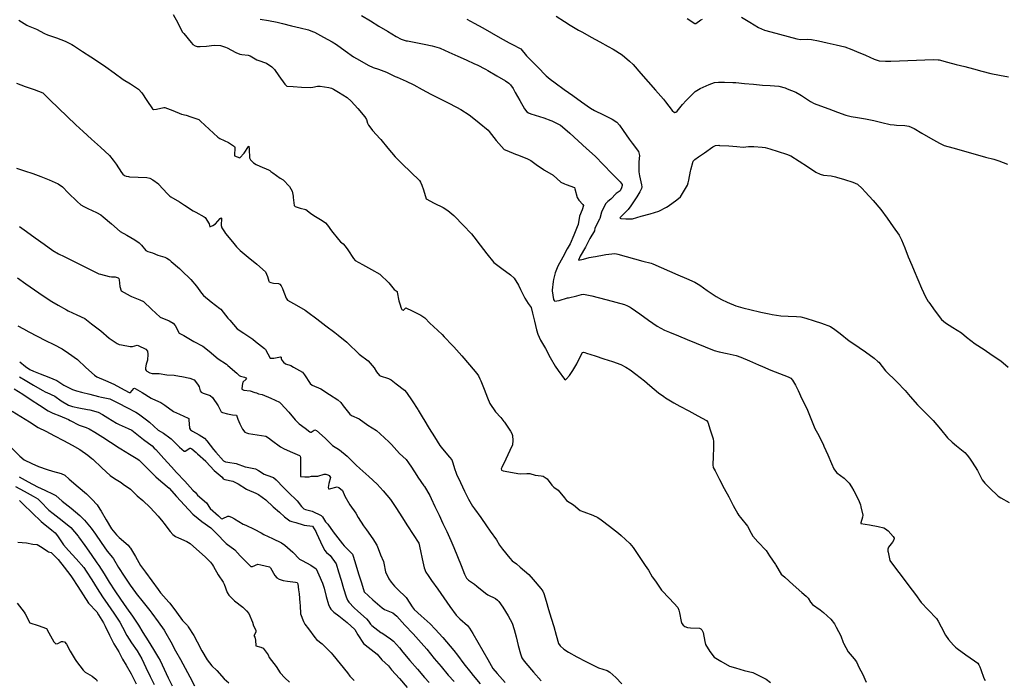
# Model space of a CAD drawing. Units: inches. Extents: x 456167 to 474158, y 5395722 to 5421514.
# Drawn here: x 464957 to 465824, y 5401080 to 5401661 of the extents above; entities that cross this region are included whole.
import ezdxf

# ---------------------------------------------------------------- set-up
doc = ezdxf.new("R2010")
doc.units = ezdxf.units.IN
doc.header["$MEASUREMENT"] = 0
doc.layers.add('SS_CONTOUR_10M', color=7, linetype='Continuous', true_color=0x23c59e)

msp = doc.modelspace()

# ---------------------------------------------------------------- linework, layer by layer
at = {"layer": 'SS_CONTOUR_10M'}
for points, elevation in [([(465092.639, 5401665.832), (465096.511, 5401658.393), (465100.596, 5401650.728), (465101.823, 5401649.089), (465108.327, 5401641.129), (465109.98, 5401639.456), (465111.92, 5401638.137), (465113.655, 5401637.654), (465116.181, 5401637.619), (465122.02, 5401637.937), (465128.68, 5401638.875), (465134.215, 5401638.564), (465138.706, 5401637.181), (465140.196, 5401636.488), (465147.815, 5401632.477), (465151.33, 5401630.979), (465153.086, 5401630.583), (465158.551, 5401630.172), (465160.375, 5401629.554), (465166.34, 5401625.88), (465167.107, 5401625.555), (465174.575, 5401623.107), (465179.332, 5401619.766), (465181.839, 5401617.311), (465185.633, 5401611.977), (465190.718, 5401604.639), (465192.564, 5401602.863), (465198.172, 5401602.414), (465205.642, 5401601.997), (465213.043, 5401601.659), (465215.449, 5401601.755), (465219.513, 5401602.622), (465221.974, 5401602.752), (465229.647, 5401601.608), (465232.084, 5401600.912), (465233.832, 5401600.09), (465238.034, 5401597.468), (465245.78, 5401592.764), (465249.419, 5401589.699), (465255.243, 5401583.082), (465261.415, 5401575.708), (465262.695, 5401573.521), (465263.773, 5401570.121), (465264.564, 5401568.481), (465267.447, 5401564.498), (465268.106, 5401563.743), (465274.75, 5401556.349), (465275.3, 5401555.704), (465281.639, 5401548.09), (465287.918, 5401540.69), (465294.293, 5401534.421), (465301.938, 5401527.113), (465309.501, 5401519.58), (465310.452, 5401518.162), (465311.568, 5401515.535), (465312.925, 5401511.441), (465315.242, 5401503.491), (465322.403, 5401499.886), (465330.298, 5401495.987), (465334.347, 5401493.194), (465339.585, 5401488.966), (465340.165, 5401488.426), (465347.994, 5401480.449), (465355.373, 5401472.656), (465357.165, 5401470.273), (465362.963, 5401462.721), (465368.83, 5401455.079), (465374.895, 5401447.469), (465382.004, 5401442.185), (465389.596, 5401436.554), (465392.681, 5401433.758), (465396.656, 5401427.63), (465398.512, 5401423.727), (465402.215, 5401416.235), (465405.259, 5401411.509), (465407.923, 5401407.971), (465409.018, 5401402.954), (465410.617, 5401395.845), (465412.435, 5401388.251), (465413.559, 5401384.589), (465415.87, 5401379.07), (465420.374, 5401371.805), (465424.532, 5401363.994), (465428.98, 5401356.141), (465431.604, 5401352.334), (465437.071, 5401344.846), (465437.915, 5401344.373), (465438.84, 5401345.113), (465441.441, 5401348.124), (465444.401, 5401352.461), (465448.039, 5401358.461), (465448.984, 5401360.353), (465452.858, 5401368.251), (465453.866, 5401368.461), (465455.013, 5401368.169), (465456.57, 5401367.691), (465464.094, 5401365.238), (465471.849, 5401362.705), (465479.339, 5401360.259), (465486.654, 5401357.864), (465491.189, 5401355.399), (465494.909, 5401352.941), (465500.011, 5401349.102), (465507.463, 5401343.44), (465512.366, 5401339.393), (465519.851, 5401332.905), (465524.573, 5401329.535), (465526.164, 5401328.487), (465533.413, 5401323.962), (465538.827, 5401321.021), (465546.612, 5401316.855), (465554.442, 5401312.666), (465562.045, 5401308.57), (465563.384, 5401307.123), (465565.495, 5401300.186), (465567.999, 5401292.329), (465568.392, 5401289.876), (465568.239, 5401284.32), (465568.007, 5401276.747), (465567.779, 5401269.393), (465568.15, 5401267.207), (465569.738, 5401264.113), (465573.676, 5401256.566), (465577.86, 5401248.621), (465581.822, 5401241.182), (465585.792, 5401233.731), (465589.707, 5401226.419), (465590.715, 5401224.752), (465592.014, 5401223.135), (465598.287, 5401215.348), (465601.384, 5401209.161), (465603.047, 5401206.565), (465607.447, 5401201.771), (465614.616, 5401194.025), (465617.747, 5401189.209), (465622.826, 5401181.703), (465623.148, 5401181.171), (465628.037, 5401173.18), (465631.142, 5401170.663), (465638.564, 5401163.872), (465646.042, 5401157.025), (465649.94, 5401153.781), (465651.557, 5401152.085), (465653.827, 5401148.639), (465655.613, 5401146.565), (465662.352, 5401141.812), (465665.174, 5401139.442), (465671.587, 5401133.514), (465674.845, 5401129.406), (465676.217, 5401126.631), (465680.392, 5401119.001), (465682.519, 5401113.1), (465682.904, 5401112.358), (465686.99, 5401104.873), (465692.339, 5401098.608), (465694.261, 5401095.972), (465696.523, 5401090.748), (465698.15, 5401088.079), (465699.444, 5401085.378), (465702.837, 5401078.158)], 110), ([(464956.555, 5401660.79), (464963.8, 5401656.463), (464964.782, 5401655.986), (464972.235, 5401652.979), (464979.269, 5401649.081), (464981.795, 5401648.065), (464989.698, 5401645.322), (464997.526, 5401642.528), (465003.305, 5401639.428), (465004.85, 5401638.431), (465012.721, 5401633.315), (465019.927, 5401628.642), (465027.742, 5401623.671), (465033.147, 5401619.907), (465040.558, 5401614.609), (465048.426, 5401608.711), (465054.852, 5401604.728), (465062.044, 5401600.164), (465064.915, 5401596.887), (465069.416, 5401590.178), (465074.436, 5401582.677), (465075.351, 5401582.339), (465077.823, 5401582.552), (465084.347, 5401584.034), (465085.29, 5401584.036), (465092.207, 5401581.3), (465099.967, 5401578.102), (465104.002, 5401577.2), (465107.985, 5401575.781), (465115.241, 5401573.305), (465116.606, 5401572.052), (465124.133, 5401565.045), (465131.949, 5401557.881), (465133.618, 5401556.84), (465141.139, 5401553.048), (465146.589, 5401549.754), (465146.846, 5401549.212), (465146.656, 5401541.393), (465151.268, 5401539.555), (465155.134, 5401543.842), (465158.879, 5401549.663), (465159.304, 5401549.92), (465159.365, 5401547.229), (465159.69, 5401539.79), (465160.682, 5401537.913), (465161.583, 5401536.927), (465163.416, 5401535.289), (465165.622, 5401533.892), (465168.86, 5401532.401), (465176.502, 5401529.173), (465177.646, 5401528.455), (465178.488, 5401527.582), (465180.438, 5401526.441), (465186.827, 5401521.649), (465189.426, 5401520.432), (465194.869, 5401514.447), (465197.31, 5401510.366), (465198.098, 5401505.931), (465198.226, 5401504.795), (465198.98, 5401497.677), (465200.058, 5401496.87), (465204.315, 5401495.288), (465209.342, 5401494.29), (465213.504, 5401490.89), (465216.388, 5401489.026), (465223.713, 5401484.472), (465226.627, 5401482.331), (465228.331, 5401480.521), (465231.949, 5401475.545), (465238.164, 5401467.679), (465240.014, 5401465.819), (465242.281, 5401464.069), (465244.028, 5401462.049), (465246.372, 5401458.57), (465251.283, 5401450.995), (465252.663, 5401449.343), (465259.303, 5401445.645), (465267.167, 5401441.42), (465274.493, 5401437.351), (465282.42, 5401429.539), (465287.249, 5401423.768), (465289.83, 5401422.011), (465289.911, 5401421.487), (465291.171, 5401413.894), (465292.244, 5401411.136), (465293.235, 5401407.212), (465294.029, 5401406.019), (465294.94, 5401405.438), (465295.469, 5401405.596), (465297.458, 5401407.617), (465302.948, 5401404.877), (465310.653, 5401401.078), (465314.129, 5401398.968), (465318.407, 5401394.114), (465321.683, 5401391.082), (465329.306, 5401384.082), (465331.148, 5401382.217), (465338.497, 5401374.499), (465339.678, 5401373.222), (465346.657, 5401365.233), (465353.331, 5401357.507), (465360.061, 5401349.789), (465361.504, 5401347.621), (465362.714, 5401345.129), (465363.459, 5401343.379), (465366.313, 5401335.941), (465369.223, 5401328.3), (465371.527, 5401323.528), (465376.239, 5401316.031), (465381.109, 5401311.096), (465383.753, 5401307.665), (465384.238, 5401306.956), (465389.458, 5401299.165), (465390.676, 5401296.902), (465391.214, 5401295.285), (465391.704, 5401290.833), (465391.425, 5401287.028), (465389.066, 5401282.072), (465385.533, 5401274.516), (465381.941, 5401267.007), (465381.471, 5401265.833), (465381.627, 5401264.813), (465383.166, 5401264.147), (465388.187, 5401263.17), (465396.136, 5401261.79), (465398.62, 5401261.557), (465403.925, 5401261.81), (465406.605, 5401261.657), (465411.289, 5401260.29), (465416.622, 5401259.873), (465418.39, 5401259.352), (465422.013, 5401257.133), (465426.066, 5401251.495), (465427.67, 5401249.896), (465431.451, 5401247.103), (465437.004, 5401240.337), (465438.819, 5401238.109), (465444.922, 5401234.277), (465450.857, 5401229.22), (465454.214, 5401227.976), (465462.213, 5401225.186), (465466.433, 5401223.172), (465469.288, 5401221.081), (465476.7, 5401215.394), (465484.671, 5401209.19), (465487.054, 5401207.178), (465494.758, 5401200.197), (465497.498, 5401196.735), (465502.911, 5401188.805), (465508.281, 5401180.895), (465511.032, 5401176.723), (465514.403, 5401170.823), (465517.14, 5401166.873), (465522.668, 5401159.073), (465529.534, 5401151.752), (465537.078, 5401143.762), (465537.861, 5401141.45), (465538.357, 5401139.049), (465539.893, 5401131.468), (465540.564, 5401129.764), (465541.652, 5401128.129), (465543.056, 5401126.977), (465545.471, 5401126.297), (465548.222, 5401126.024), (465556.088, 5401125.672), (465557.083, 5401125.187), (465558.182, 5401124.114), (465559.351, 5401121.775), (465560.572, 5401113.826), (465561.408, 5401111.326), (465565.178, 5401105.215), (465568.878, 5401100.113), (465574.783, 5401096.581), (465582.427, 5401092.054), (465587.78, 5401090.571), (465595.366, 5401088.503), (465602.94, 5401086.593), (465607.034, 5401084.599), (465614.855, 5401080.846), (465618.569, 5401077.865)], 120), ([(465169.157, 5401661.628), (465176.478, 5401660.462), (465184.075, 5401658.965), (465188.837, 5401657.815), (465196.589, 5401655.93), (465204.35, 5401654.044), (465211.766, 5401652.222), (465215.334, 5401650.986), (465216.985, 5401650.2), (465224.906, 5401646.026), (465232.457, 5401641.913), (465236.268, 5401639.397), (465243.894, 5401633.898), (465251.292, 5401628.667), (465256.564, 5401625.536), (465264.297, 5401621.191), (465268.742, 5401619.173), (465273.284, 5401617.593), (465280.453, 5401615.081), (465288.027, 5401611.387), (465289.869, 5401610.586), (465297.83, 5401607.299), (465304.576, 5401603.816), (465311.827, 5401599.919), (465319.534, 5401595.791), (465327.119, 5401591.913), (465334.79, 5401588.007), (465342.092, 5401584.226), (465345.708, 5401582.117), (465353.222, 5401577.543), (465354.276, 5401576.73), (465361.935, 5401570.447), (465369.8, 5401563.898), (465370.713, 5401562.733), (465376.972, 5401554.896), (465383.908, 5401547.143), (465386.233, 5401546.086), (465394.047, 5401542.784), (465396.535, 5401541.914), (465404.504, 5401538.824), (465407.507, 5401537.399), (465412.265, 5401533.813), (465418.671, 5401529.487), (465419.52, 5401528.934), (465427.221, 5401524.387), (465433.837, 5401518.231), (465437.161, 5401516.692), (465438.599, 5401516.169), (465445.902, 5401513.466), (465446.32, 5401512.273), (465448.222, 5401504.69), (465449.744, 5401502.464), (465453.306, 5401498.727), (465453.776, 5401497.707), (465452.748, 5401494.027), (465450.228, 5401488.243), (465449.257, 5401481.083), (465448.415, 5401479), (465445.46, 5401471.537), (465442.008, 5401463.826), (465439.559, 5401459.492), (465435.534, 5401452.161), (465431.342, 5401444.438), (465428.989, 5401438.426), (465427.392, 5401432.628), (465427.118, 5401430.877), (465426.205, 5401423.133), (465426.181, 5401422.506), (465427.458, 5401414.974), (465427.932, 5401413.938), (465428.598, 5401413.605), (465430.458, 5401413.777), (465432.302, 5401414.228), (465439.797, 5401416.337), (465440.71, 5401416.555), (465447.869, 5401418.216), (465451.997, 5401419.483), (465453.899, 5401419.662), (465461.196, 5401418.195), (465466.907, 5401416.689), (465474.576, 5401414.641), (465482.272, 5401412.586), (465489.939, 5401410.471), (465492.629, 5401409.46), (465495.083, 5401408.103), (465495.901, 5401407.577), (465503.569, 5401402.228), (465511.222, 5401396.855), (465518.8, 5401391.578), (465525.314, 5401387.882), (465529.617, 5401386.115), (465537.424, 5401383.067), (465545.236, 5401379.877), (465553.058, 5401376.629), (465560.978, 5401373.339), (465568.959, 5401370.157), (465573.256, 5401368.949), (465580.317, 5401367.357), (465588.296, 5401365.524), (465592.522, 5401364.164), (465600.041, 5401360.844), (465607.921, 5401357.408), (465611.524, 5401355.918), (465618.883, 5401352.885), (465626.542, 5401349.88), (465634.056, 5401346.91), (465636.317, 5401345.576), (465637.83, 5401344.079), (465640.441, 5401339.65), (465642.773, 5401334.936), (465646.259, 5401327.628), (465649.844, 5401320.048), (465650.996, 5401317.551), (465654.072, 5401310.126), (465657.085, 5401302.747), (465657.392, 5401302.102), (465661.309, 5401294.507), (465665.272, 5401286.74), (465665.63, 5401285.962), (465668.88, 5401278.351), (465672.128, 5401270.675), (465674.42, 5401265.898), (465675.701, 5401263.897), (465677.038, 5401262.508), (465683.463, 5401257.572), (465687.936, 5401253.16), (465689.981, 5401249.974), (465691.859, 5401246.611), (465696.148, 5401238.707), (465697.745, 5401234.333), (465698.217, 5401232.496), (465699.754, 5401225.093), (465699.542, 5401223.209), (465697.943, 5401218.388), (465698.11, 5401217.819), (465705.725, 5401216.546), (465713.373, 5401215.18), (465718.219, 5401213.908), (465719.803, 5401213.059), (465722.143, 5401211.229), (465726.601, 5401206.359), (465727.39, 5401204.859), (465727.275, 5401203.477), (465726.049, 5401201.451), (465722.527, 5401196.828), (465721.755, 5401195.168), (465721.892, 5401193.303), (465722.036, 5401192.511), (465723.525, 5401185.104), (465728.491, 5401178.554), (465734.466, 5401170.725), (465740.391, 5401162.962), (465746.292, 5401155.22), (465751.315, 5401148.151), (465757.373, 5401141.835), (465764.621, 5401134.144), (465766.22, 5401131.685), (465768.715, 5401126.942), (465772.696, 5401119.393), (465775.316, 5401115.642), (465779.564, 5401110.723), (465781.558, 5401108.804), (465782.989, 5401107.675), (465790.634, 5401102.285), (465798.194, 5401096.994), (465800.99, 5401094.675), (465802.028, 5401093.352), (465802.88, 5401091.69), (465803.831, 5401089.128), (465806.339, 5401081.582), (465807.56, 5401079.475)], 100), ([(465258.413, 5401664.885), (465266.304, 5401660.159), (465273.741, 5401655.69), (465281.31, 5401651.138), (465288.916, 5401646.57), (465293.221, 5401644.259), (465297.835, 5401642.816), (465298.808, 5401642.612), (465306.338, 5401641.195), (465313.568, 5401639.69), (465320.723, 5401638.155), (465326.785, 5401636.566), (465327.723, 5401636.196), (465335.402, 5401632.647), (465343.242, 5401629.113), (465350.534, 5401625.835), (465357.807, 5401622.553), (465360.141, 5401621.465), (465367.64, 5401617.756), (465369.668, 5401616.665), (465377.501, 5401612.004), (465385.116, 5401607.398), (465388.162, 5401605.312), (465389.53, 5401604.04), (465391.789, 5401600.741), (465393.76, 5401597.316), (465397.72, 5401590.202), (465401.798, 5401582.927), (465403.969, 5401580.226), (465405.569, 5401579.232), (465407.445, 5401578.479), (465411.194, 5401577.324), (465418.959, 5401574.941), (465424.991, 5401572.527), (465425.835, 5401572.15), (465433.531, 5401568.453), (465437.452, 5401565.338), (465441.833, 5401561.329), (465449.169, 5401554.616), (465456.643, 5401547.778), (465464.065, 5401540.999), (465471.488, 5401533.451), (465478.831, 5401525.989), (465486.055, 5401518.582), (465487.813, 5401516.213), (465488.017, 5401515.221), (465487.381, 5401513.228), (465486.026, 5401510.492), (465482.68, 5401508.216), (465477.866, 5401503.309), (465475.252, 5401501.163), (465473.583, 5401499.367), (465472.057, 5401496.841), (465469.778, 5401491.757), (465468.262, 5401486.374), (465467.907, 5401485.66), (465463.95, 5401477.851), (465463.403, 5401475.441), (465459.563, 5401468.569), (465455.515, 5401460.957), (465450.912, 5401452.974), (465449.472, 5401449.45), (465453.75, 5401450.33), (465458.905, 5401451.891), (465462.262, 5401452.524), (465464.573, 5401452.792), (465472.149, 5401454.251), (465473.624, 5401454.46), (465481.344, 5401455.438), (465482.949, 5401455.24), (465484.238, 5401454.875), (465491.528, 5401452.809), (465498.807, 5401450.798), (465505.988, 5401448.815), (465513.446, 5401446.864), (465514.852, 5401446.347), (465522.238, 5401443.169), (465529.649, 5401439.939), (465537.072, 5401436.703), (465544.495, 5401433.467), (465551.848, 5401430.156), (465556.328, 5401427.471), (465562.771, 5401422.873), (465570.574, 5401417.487), (465575.516, 5401414.978), (465580.426, 5401412.708), (465587.866, 5401409.478), (465594.219, 5401407.692), (465601.567, 5401405.842), (465608.961, 5401403.983), (465609.917, 5401403.747), (465617.215, 5401402.238), (465619.931, 5401401.789), (465627.669, 5401400.653), (465634.196, 5401400.339), (465641.449, 5401400.123), (465645.126, 5401399.646), (465649.777, 5401398.391), (465657.014, 5401396.177), (465663.319, 5401394.029), (465671.293, 5401391.133), (465675.302, 5401388.669), (465679.871, 5401384.93), (465687.751, 5401378.678), (465689.335, 5401377.587), (465696.593, 5401372.76), (465702.125, 5401368.83), (465709.962, 5401363.188), (465713.144, 5401360.479), (465713.787, 5401359.783), (465719.91, 5401352.267), (465721.094, 5401351.061), (465728.603, 5401343.787), (465729.826, 5401342.55), (465737.137, 5401334.972), (465741.563, 5401329.665), (465747.896, 5401322.318), (465754.401, 5401315.855), (465761.874, 5401308.444), (465768.35, 5401300.674), (465774.401, 5401293.149), (465778.618, 5401289.251), (465782.218, 5401286.144), (465789.569, 5401280.215), (465791.789, 5401278.069), (465793.913, 5401275.144), (465795.997, 5401271.901), (465800.76, 5401264.374), (465802.66, 5401261.016), (465804.919, 5401256.121), (465807.146, 5401253.179), (465811.322, 5401249.157), (465818.964, 5401241.952), (465821.338, 5401240.397), (465828.565, 5401236.368)], 90), ([(465351.262, 5401661.794), (465357.473, 5401658.36), (465365.243, 5401653.99), (465372.925, 5401649.67), (465380.606, 5401645.351), (465388.388, 5401640.983), (465390.795, 5401639.667), (465398.74, 5401635.531), (465403.796, 5401629.464), (465405.678, 5401627.497), (465413.275, 5401619.648), (465420.99, 5401611.839), (465424.555, 5401608.912), (465428.953, 5401605.682), (465436.906, 5401599.874), (465444.361, 5401594.448), (465452.204, 5401589.027), (465459.977, 5401583.269), (465463.515, 5401581.348), (465471.365, 5401577.473), (465479.209, 5401573.596), (465483.259, 5401571.063), (465485.698, 5401568.311), (465488.819, 5401563.764), (465494.058, 5401556.098), (465496.737, 5401552.584), (465502.367, 5401545.215), (465503.097, 5401541.847), (465502.545, 5401536.206), (465502.548, 5401534.865), (465502.691, 5401527.456), (465503.164, 5401523.883), (465504.969, 5401515.973), (465505.093, 5401514.26), (465504.86, 5401512.725), (465503.396, 5401509.633), (465500.688, 5401505.365), (465495.603, 5401497.399), (465493.092, 5401494.058), (465486.247, 5401487.066), (465485.958, 5401486.654), (465486.743, 5401486.383), (465491.067, 5401485.876), (465497.072, 5401486.033), (465504.587, 5401488.258), (465512.436, 5401490.401), (465520.103, 5401492.741), (465526.877, 5401496.282), (465528.354, 5401497.271), (465536.1, 5401502.619), (465539.392, 5401505.314), (465543.807, 5401512.537), (465545.389, 5401515.603), (465546.056, 5401517.732), (465546.473, 5401520.11), (465547.981, 5401527.844), (465548.372, 5401529.17), (465550.386, 5401536.709), (465551.934, 5401538.23), (465555.021, 5401540.453), (465560.314, 5401544.146), (465567.709, 5401549.257), (465570.191, 5401550.599), (465572.975, 5401550.681), (465573.739, 5401550.647), (465581.707, 5401550.213), (465588.844, 5401549.795), (465594.479, 5401548.952), (465599.188, 5401549.521), (465601.996, 5401549.584), (465603.947, 5401549.53), (465611.206, 5401549.185), (465613.963, 5401548.658), (465617.816, 5401547.521), (465625.15, 5401545.273), (465632.55, 5401542.994), (465636.376, 5401541.551), (465643.83, 5401536.807), (465651.109, 5401531.996), (465658.473, 5401527.156), (465662.167, 5401525.204), (465665.085, 5401524.502), (465671.972, 5401523.784), (465675.657, 5401523.037), (465676.541, 5401522.794), (465683.705, 5401520.582), (465690.904, 5401518.276), (465695.136, 5401516.349), (465699.31, 5401512.58), (465701.784, 5401509.844), (465708.837, 5401502.007), (465715.822, 5401494.236), (465721.218, 5401486.595), (465726.646, 5401478.92), (465731.76, 5401471.52), (465733.85, 5401467.52), (465736.686, 5401460.591), (465739.907, 5401452.596), (465742.946, 5401445.111), (465745.054, 5401440.221), (465748.278, 5401432.527), (465751.593, 5401424.983), (465755.05, 5401417.378), (465757.435, 5401413.335), (465757.998, 5401412.508), (465763.55, 5401404.6), (465769.244, 5401397.286), (465772.68, 5401394.344), (465779.201, 5401390.256), (465786.582, 5401385.514), (465791.147, 5401381.929), (465798.638, 5401376.077), (465806.58, 5401370.807), (465813.785, 5401366.076), (465821.444, 5401360.951), (465827.78, 5401355.488)], 80), ([(465429.665, 5401664.332), (465437.055, 5401659.739), (465442.086, 5401656.611), (465449.579, 5401652.074), (465452.959, 5401650.197), (465460.625, 5401646.036), (465468.274, 5401641.887), (465475.728, 5401637.782), (465480.043, 5401635.208), (465487.801, 5401630.367), (465494.491, 5401624.748), (465497.46, 5401621.786), (465504.265, 5401614.061), (465510.796, 5401606.641), (465517.319, 5401599.229), (465524.316, 5401591.267), (465526.055, 5401589.087), (465531.906, 5401581.37), (465533.878, 5401579.66), (465535.061, 5401579.835), (465536.221, 5401580.784), (465541.125, 5401586.622), (465544.4, 5401590.127), (465552.15, 5401598.025), (465553.613, 5401599.063), (465556.736, 5401600.569), (465564.457, 5401604.29), (465569.127, 5401606.127), (465572.634, 5401606.398), (465577.967, 5401606.275), (465585.452, 5401606.079), (465587.874, 5401605.901), (465595.759, 5401605.169), (465603.703, 5401604.416), (465611.611, 5401603.688), (465618.153, 5401603.295), (465625.844, 5401602.729), (465631.309, 5401601.191), (465633.149, 5401600.524), (465640.93, 5401597.424), (465644.433, 5401595.412), (465645.959, 5401594.41), (465653.757, 5401589.31), (465657.107, 5401587.631), (465662.588, 5401585.503), (465670.039, 5401582.713), (465677.517, 5401579.913), (465684.999, 5401577.158), (465689.554, 5401575.957), (465695.036, 5401575.224), (465702.292, 5401574.126), (465709.474, 5401572.468), (465716.657, 5401570.766), (465723.903, 5401569.132), (465727.488, 5401568.659), (465729.366, 5401568.53), (465736.841, 5401568.156), (465740.403, 5401567.578), (465744.972, 5401565.533), (465751.862, 5401561.536), (465759.526, 5401557.073), (465767.289, 5401552.574), (465771.587, 5401550.498), (465779.055, 5401548.416), (465786.337, 5401546.447), (465793.544, 5401544.43), (465800.764, 5401542.408), (465807.984, 5401540.386), (465815.138, 5401538.358), (465819.595, 5401536.892), (465827.096, 5401534.046)], 70), ([(465545.195, 5401662.476), (465551.876, 5401657.98), (465552.874, 5401657.981), (465557.128, 5401661.239), (465558.586, 5401661.854)], 60), ([(465593.083, 5401663.55), (465600.449, 5401659.118), (465607.964, 5401654.554), (465613.152, 5401652.166), (465618.771, 5401650.648), (465626.361, 5401648.603), (465633.986, 5401646.524), (465641.632, 5401644.499), (465645.076, 5401643.981), (465651.345, 5401644.254), (465654.776, 5401643.981), (465660.793, 5401642.7), (465668.553, 5401640.911), (465676.326, 5401639.119), (465684.099, 5401637.272), (465690.086, 5401635.189), (465694.339, 5401633.334), (465702.066, 5401629.912), (465709.823, 5401626.506), (465714.245, 5401625.069), (465719.845, 5401624.756), (465724.458, 5401624.897), (465731.983, 5401625.141), (465739.509, 5401625.385), (465747.034, 5401625.629), (465754.548, 5401625.872), (465761.856, 5401626.123), (465766.047, 5401626.067), (465767.157, 5401625.864), (465774.33, 5401623.997), (465781.941, 5401621.985), (465789.552, 5401619.972), (465797.164, 5401617.959), (465804.776, 5401615.946), (465812.41, 5401613.987), (465820.192, 5401612.385), (465828.021, 5401610.9)], 60), ([(464954.6, 5401605.464), (464962.314, 5401602.608), (464970.054, 5401599.743), (464977.619, 5401596.861), (464983.945, 5401590.775), (464991.576, 5401583.425), (464999.097, 5401576.181), (465006.754, 5401568.85), (465013.286, 5401562.865), (465020.661, 5401556.153), (465028.581, 5401548.945), (465036.432, 5401541.593), (465039.653, 5401537.762), (465042.222, 5401533.956), (465047.03, 5401526.683), (465048.248, 5401525.174), (465049.596, 5401524.062), (465051.243, 5401523.461), (465053.176, 5401523.169), (465054.157, 5401523.093), (465061.837, 5401522.716), (465069.344, 5401522.332), (465071.865, 5401521.688), (465074.49, 5401520.314), (465079.489, 5401516.846), (465080.022, 5401516.342), (465087.155, 5401508.409), (465089.7, 5401506.06), (465090.574, 5401505.452), (465098.175, 5401501.043), (465102.631, 5401498.062), (465110.002, 5401493.158), (465112.497, 5401491.707), (465119.75, 5401487.822), (465120.562, 5401487.058), (465124.18, 5401481.468), (465124.96, 5401478.991), (465127.36, 5401480.151), (465129.719, 5401481.71), (465133.881, 5401486.16), (465134.704, 5401486.751), (465135.03, 5401486.699), (465134.935, 5401480.182), (465135.391, 5401477.971), (465137.684, 5401474.52), (465138.698, 5401473.199), (465144.683, 5401465.652), (465148.247, 5401461.439), (465151.477, 5401458.201), (465158.698, 5401452.2), (465166.178, 5401446.181), (465173.749, 5401439.464), (465175.597, 5401435.302), (465176.631, 5401431.202), (465177.076, 5401430.426), (465178.411, 5401429.887), (465180.811, 5401429.449), (465185.189, 5401429.091), (465186.535, 5401428.332), (465187.631, 5401427.032), (465188.883, 5401424.707), (465189.209, 5401423.902), (465191.947, 5401416.023), (465193.354, 5401414.442), (465201.257, 5401410.05), (465208.877, 5401405.575), (465211.249, 5401403.851), (465219.056, 5401397.882), (465226.828, 5401391.927), (465234.799, 5401385.884), (465237.814, 5401383.504), (465245.345, 5401377.332), (465247.456, 5401375.349), (465254.819, 5401368.173), (465256.305, 5401366.984), (465264.194, 5401361.05), (465269.55, 5401354.774), (465271.572, 5401351.382), (465274.097, 5401348.154), (465274.71, 5401347.801), (465282.138, 5401345.441), (465284.523, 5401344.227), (465288.782, 5401340.836), (465296.259, 5401335.05), (465298.142, 5401333.017), (465303.036, 5401325.621), (465307.94, 5401318.186), (465308.32, 5401317.568), (465312.667, 5401310.119), (465313.158, 5401309.32), (465318.081, 5401301.326), (465322.556, 5401294.066), (465327.403, 5401286.479), (465329.632, 5401283.466), (465335.948, 5401276.202), (465337.822, 5401273.692), (465338.916, 5401271.091), (465340.185, 5401266.089), (465341.787, 5401262.121), (465342.168, 5401261.279), (465345.636, 5401253.818), (465349.16, 5401246.349), (465352.63, 5401239.058), (465356.232, 5401233.026), (465357.854, 5401230.713), (465363.341, 5401223.013), (465368.329, 5401215.655), (465371.71, 5401211.05), (465377.325, 5401203.401), (465380.01, 5401198.644), (465382.657, 5401195.178), (465389.035, 5401187.197), (465391.059, 5401184.917), (465394.774, 5401182.297), (465398.061, 5401179.414), (465405.766, 5401172.758), (465409.48, 5401168.357), (465416.274, 5401160.672), (465418.127, 5401158.179), (465418.992, 5401156.128), (465420.872, 5401149.497), (465423.124, 5401141.959), (465425.366, 5401134.456), (465427.608, 5401126.953), (465429.859, 5401119.414), (465431.924, 5401112.2), (465433.204, 5401110.028), (465436.538, 5401107.045), (465440.537, 5401104.442), (465448.007, 5401100.493), (465455.849, 5401096.373), (465463.608, 5401092.339), (465467.004, 5401090.817), (465474.731, 5401088.293), (465477.011, 5401086.921), (465482.217, 5401082.239), (465487.544, 5401076.669)], 130), ([(464954.443, 5401530.657), (464961.722, 5401528.2), (464968.991, 5401525.746), (464976.136, 5401523.283), (464983.252, 5401520.322), (464991.245, 5401516.716), (464994.934, 5401514.064), (465000.179, 5401508.924), (465007.935, 5401501.208), (465011.196, 5401498.326), (465013.883, 5401496.769), (465017.387, 5401495.183), (465025.142, 5401491.439), (465028.713, 5401489.361), (465030.784, 5401487.763), (465038.111, 5401481.469), (465045.928, 5401474.936), (465051.618, 5401471.707), (465058.918, 5401467.453), (465062.639, 5401464.959), (465064.746, 5401462.793), (465068.356, 5401458.215), (465070.14, 5401457.231), (465074.398, 5401455.907), (465079.025, 5401453.868), (465085.306, 5401452.122), (465086.913, 5401451.375), (465089.237, 5401449.793), (465090.775, 5401448.558), (465098.016, 5401442.282), (465099.994, 5401440.435), (465107.961, 5401432.601), (465113.041, 5401426.759), (465117.353, 5401420.605), (465119.223, 5401418.575), (465125.973, 5401413.054), (465133.751, 5401406.995), (465134.36, 5401406.345), (465140.707, 5401398.481), (465142.351, 5401396.669), (465149.009, 5401389.052), (465154.857, 5401385.186), (465162.547, 5401380.153), (465165.169, 5401378.043), (465172.981, 5401371.92), (465173.806, 5401371.022), (465178.068, 5401363.341), (465181.27, 5401363.464), (465186.901, 5401364.435), (465187.541, 5401364.327), (465187.641, 5401362.933), (465188.366, 5401361.655), (465189.83, 5401359.813), (465191.471, 5401358.342), (465196.167, 5401356.715), (465198.455, 5401355.435), (465206.44, 5401350.888), (465208.307, 5401348.77), (465213.239, 5401341.135), (465214.808, 5401339.523), (465222.479, 5401336.251), (465230.238, 5401331.265), (465237.532, 5401326.665), (465240.034, 5401324.144), (465242.301, 5401321.331), (465248.183, 5401313.956), (465249.617, 5401312.931), (465256.206, 5401309.77), (465264.08, 5401304.218), (465271.469, 5401299.76), (465274.809, 5401296.642), (465282.395, 5401289.548), (465284.714, 5401287.178), (465291.968, 5401279.484), (465297.694, 5401274.03), (465299.787, 5401271.267), (465302.303, 5401267.392), (465307.032, 5401260.1), (465308.071, 5401258.581), (465313.264, 5401251.058), (465313.774, 5401250.275), (465318.4, 5401242.494), (465319.686, 5401239.871), (465323.079, 5401232.726), (465326.654, 5401225.13), (465330.067, 5401217.846), (465333.462, 5401210.598), (465337.172, 5401202.932), (465339.717, 5401196.573), (465342.941, 5401188.784), (465346.037, 5401180.924), (465349.147, 5401173.068), (465350.861, 5401169.756), (465352.623, 5401167.925), (465357.875, 5401164.246), (465360.079, 5401162.479), (465367.562, 5401156.35), (465369.655, 5401155.035), (465376.272, 5401151.794), (465378.242, 5401150.338), (465379.427, 5401149.017), (465382.79, 5401144.004), (465387.512, 5401136.549), (465390.923, 5401130.026), (465392.734, 5401124.55), (465394.446, 5401117.968), (465396.397, 5401110.398), (465398.372, 5401102.905), (465399.516, 5401099.656), (465400.633, 5401097.756), (465403.138, 5401094.77), (465409.864, 5401086.985), (465416.687, 5401079.228)], 140), ([(464957.148, 5401479.241), (464963.315, 5401474.852), (464971.125, 5401469.25), (464979.025, 5401463.583), (464986.645, 5401458.152), (464991.659, 5401455.105), (464996.455, 5401452.676), (465004.146, 5401448.899), (465011.86, 5401445.113), (465019.536, 5401441.344), (465027.094, 5401437.626), (465028.472, 5401437.122), (465036.078, 5401435.333), (465038.351, 5401434.927), (465041.528, 5401434.889), (465043.952, 5401434.155), (465044.578, 5401433.566), (465045.02, 5401432.358), (465045.684, 5401426.328), (465046.734, 5401422.461), (465054.732, 5401418.048), (465055.908, 5401417.496), (465063.235, 5401414.785), (465066.418, 5401413.077), (465073.463, 5401406.564), (465081.071, 5401399.421), (465089.061, 5401396.242), (465092.65, 5401394.019), (465094.15, 5401391.959), (465097.899, 5401385.415), (465101.806, 5401383.168), (465109.134, 5401378.754), (465110.868, 5401377.869), (465118.611, 5401373.903), (465124.217, 5401369.425), (465132.201, 5401362.777), (465139.415, 5401357.972), (465140.664, 5401356.93), (465148.482, 5401350.214), (465150.58, 5401348.129), (465151.831, 5401347.45), (465155.242, 5401346.603), (465156.439, 5401345.984), (465157.018, 5401345.113), (465156.842, 5401344.693), (465154.009, 5401342.307), (465153.273, 5401339.186), (465152.991, 5401335.938), (465154.645, 5401335.253), (465160.275, 5401334.692), (465164.481, 5401333.094), (465165.863, 5401332.82), (465167.796, 5401331.881), (465170.91, 5401331.307), (465178.54, 5401328.057), (465186.087, 5401324.595), (465187.407, 5401323.322), (465194.5, 5401315.663), (465199.97, 5401308.9), (465203.404, 5401305.578), (465208.882, 5401301.617), (465212.839, 5401298.32), (465213.45, 5401298.097), (465214.051, 5401298.22), (465216.698, 5401300.048), (465217.389, 5401300.252), (465218.766, 5401299.654), (465226.493, 5401292.873), (465232.932, 5401286.448), (465238.968, 5401282.707), (465245.813, 5401276.953), (465253.593, 5401269.238), (465256.965, 5401266.201), (465264.778, 5401259.065), (465272.168, 5401252.422), (465277.543, 5401246.389), (465284.006, 5401238.91), (465289.167, 5401230.984), (465293.871, 5401223.655), (465298.895, 5401215.844), (465303.966, 5401208.009), (465308.795, 5401200.466), (465310.252, 5401193.725), (465311.709, 5401186.59), (465313.448, 5401178.864), (465315.114, 5401174.875), (465316.996, 5401171.886), (465320.142, 5401167.522), (465325.53, 5401160.06), (465330.931, 5401152.366), (465336.229, 5401144.81), (465341.757, 5401137.119), (465344.975, 5401133.722), (465351.804, 5401127.888), (465353.493, 5401125.76), (465356.448, 5401120.876), (465360.82, 5401113.272), (465365.213, 5401105.631), (465369.596, 5401098.008), (465373.961, 5401090.241), (465377.776, 5401085.833), (465384.822, 5401077.939)], 150), ([(464955.369, 5401434.01), (464962.873, 5401428.765), (464970.456, 5401423.526), (464978.104, 5401418.243), (464985.709, 5401413.171), (464991.244, 5401409.862), (464998.556, 5401405.801), (465000.137, 5401404.995), (465007.603, 5401401.578), (465014.871, 5401398.19), (465020.749, 5401393.602), (465028.722, 5401387.488), (465036.253, 5401380.851), (465043.217, 5401376.234), (465044.978, 5401375.488), (465047.06, 5401375.08), (465054.537, 5401373.672), (465056.624, 5401373.65), (465060.755, 5401374.679), (465061.675, 5401374.555), (465068.34, 5401371.243), (465069.805, 5401369.562), (465070.264, 5401366.844), (465070.061, 5401361.582), (465068.674, 5401358.056), (465068.168, 5401354.703), (465068.244, 5401353.237), (465068.709, 5401352.419), (465069.433, 5401351.83), (465072.087, 5401350.447), (465074.033, 5401349.907), (465080.211, 5401349.75), (465086.939, 5401348.664), (465093.378, 5401348.223), (465097.964, 5401347.565), (465100.138, 5401347.157), (465107.224, 5401345.63), (465110.908, 5401344.226), (465112.184, 5401342.893), (465114.455, 5401339.604), (465115.307, 5401337.971), (465116.405, 5401334.633), (465117.208, 5401333.323), (465119.089, 5401332.401), (465125.245, 5401330.338), (465127.173, 5401328.784), (465132.219, 5401321.281), (465134.77, 5401316.112), (465136.058, 5401315.464), (465140.346, 5401314.224), (465144.751, 5401313.449), (465148.381, 5401313.178), (465149.413, 5401309.628), (465151.363, 5401305.365), (465153.696, 5401300.748), (465155.532, 5401298.319), (465157.016, 5401297.466), (465158.735, 5401296.984), (465166.48, 5401295.84), (465174.187, 5401294.566), (465176.544, 5401293.188), (465179, 5401291.277), (465186.924, 5401285.123), (465190.375, 5401283.434), (465197.574, 5401280.173), (465203.92, 5401277.586), (465204.411, 5401277.039), (465204.624, 5401275.828), (465204.668, 5401274.244), (465204.779, 5401266.764), (465204.793, 5401259.246), (465208.519, 5401258.734), (465212.26, 5401258.938), (465214.363, 5401259.468), (465219.917, 5401259.514), (465225.418, 5401261.133), (465226.961, 5401261.237), (465228.811, 5401260.663), (465229.769, 5401260.018), (465230.561, 5401259.202), (465231.015, 5401258.201), (465229.549, 5401252.951), (465229.154, 5401249.486), (465229.43, 5401248.261), (465230.094, 5401248.21), (465237.076, 5401249.974), (465238.286, 5401249.509), (465241.572, 5401246.867), (465243.751, 5401241.936), (465247.971, 5401234.08), (465253.239, 5401226.819), (465255.53, 5401223.143), (465260.038, 5401215.846), (465262.715, 5401212.196), (465268.436, 5401204.393), (465271.736, 5401198.737), (465273.187, 5401195.905), (465275.129, 5401190.168), (465277.719, 5401184.219), (465278.056, 5401182.973), (465279.529, 5401175.314), (465282.347, 5401169.048), (465284.402, 5401166.007), (465287.459, 5401162.577), (465290.024, 5401160.07), (465297.788, 5401152.549), (465298.289, 5401151.883), (465303.047, 5401144.368), (465304.826, 5401142.141), (465311.028, 5401136.495), (465318.846, 5401129.514), (465323.332, 5401124.823), (465330.136, 5401117.304), (465333.127, 5401113.724), (465339.611, 5401105.852), (465342.779, 5401101.809), (465348.562, 5401094.349), (465354.569, 5401086.67), (465356.847, 5401083.899), (465362.945, 5401076.599)], 160), ([(464955.857, 5401391.881), (464960.646, 5401389.02), (464965.534, 5401386.505), (464972.902, 5401382.716), (464980.246, 5401378.94), (464987.439, 5401375.343), (464994.912, 5401371.628), (465000.441, 5401367.791), (465008.179, 5401362.208), (465015.747, 5401355.21), (465023.305, 5401348.358), (465025.403, 5401347.029), (465033.07, 5401343.665), (465040.247, 5401340.427), (465046.181, 5401337.253), (465053.662, 5401333.06), (465054.93, 5401333.092), (465057.867, 5401336.506), (465058.521, 5401336.816), (465059.065, 5401336.674), (465065.151, 5401333.034), (465073.15, 5401328.189), (465074.421, 5401327.57), (465081.8, 5401324.305), (465085.195, 5401321.96), (465092.922, 5401316.503), (465098.066, 5401313.895), (465105.703, 5401310.433), (465106.184, 5401310.063), (465106.288, 5401309.609), (465106.341, 5401308.94), (465107.033, 5401301.557), (465107.71, 5401300.224), (465109.464, 5401298.967), (465115.533, 5401295.705), (465120.044, 5401292.807), (465122.039, 5401290.511), (465127.967, 5401282.821), (465130.026, 5401280.448), (465136.976, 5401272.906), (465138.607, 5401272.024), (465140.589, 5401271.735), (465148.11, 5401270.624), (465155.864, 5401267.693), (465157.628, 5401267.288), (465165.144, 5401265.752), (465167.641, 5401264.462), (465172.665, 5401261.246), (465175.003, 5401260.315), (465180.851, 5401258.132), (465183.224, 5401256.279), (465189.573, 5401249.328), (465193.795, 5401245.341), (465201.793, 5401237.826), (465205.599, 5401232.79), (465207.632, 5401230.703), (465209.098, 5401229.969), (465214.912, 5401228.554), (465222.783, 5401224.729), (465223.97, 5401223.544), (465226.735, 5401219.224), (465228.598, 5401217.21), (465233.445, 5401210.339), (465235.545, 5401207.697), (465241.617, 5401199.902), (465243.188, 5401198.138), (465250.363, 5401190.675), (465250.937, 5401188.945), (465253.367, 5401181.364), (465255.867, 5401173.444), (465258.36, 5401165.549), (465260.835, 5401157.735), (465268.447, 5401150.612), (465276.444, 5401143.444), (465278.761, 5401142.054), (465285.89, 5401139.226), (465289.519, 5401136.064), (465296.668, 5401128.365), (465303.882, 5401120.566), (465311.008, 5401112.729), (465315.781, 5401107.029), (465322.404, 5401099.038), (465328.431, 5401091.764), (465334.72, 5401084.195), (465339.98, 5401078.683)], 170), ([(464957.365, 5401360.1), (464962.359, 5401355.884), (464966.414, 5401353.343), (464969.644, 5401351.733), (464975.484, 5401349.391), (464982.987, 5401346.482), (464990.209, 5401343.518), (464996.218, 5401339.49), (465003.832, 5401335.626), (465007.309, 5401334.474), (465011.768, 5401333.387), (465019.18, 5401331.546), (465026.637, 5401329.635), (465029.358, 5401328.984), (465036.873, 5401327.391), (465039.16, 5401326.423), (465044.27, 5401323.627), (465051.774, 5401319.788), (465059.578, 5401315.783), (465062.066, 5401314.316), (465069.184, 5401309.095), (465071.794, 5401306.844), (465079.4, 5401300.073), (465084.084, 5401297.153), (465089.643, 5401293.164), (465090.626, 5401292.253), (465098.086, 5401284.942), (465102.126, 5401281.479), (465103.237, 5401281.489), (465107.066, 5401283.962), (465107.781, 5401284.102), (465108.887, 5401283.462), (465112.699, 5401280.343), (465113.935, 5401279.165), (465121.294, 5401272.56), (465121.72, 5401272.111), (465128.502, 5401264.404), (465135.704, 5401258.507), (465136.511, 5401257.165), (465137.928, 5401256.493), (465144.995, 5401254.956), (465149.659, 5401252.671), (465157.013, 5401247.913), (465157.73, 5401247.566), (465165.316, 5401244.512), (465167.672, 5401243.305), (465174.198, 5401238.514), (465180.471, 5401232.559), (465186.27, 5401227.815), (465190.515, 5401223.699), (465195.324, 5401220.169), (465197.035, 5401219.443), (465200.402, 5401218.713), (465206.93, 5401216.496), (465207.795, 5401216.303), (465215.237, 5401215.424), (465218.022, 5401210.642), (465218.727, 5401209.203), (465222.191, 5401201.687), (465225.793, 5401194.43), (465227.596, 5401192.254), (465230.687, 5401189.568), (465236.034, 5401182.199), (465238.234, 5401175.231), (465240.42, 5401167.956), (465242.619, 5401160.638), (465244.838, 5401153.335), (465246.087, 5401150.144), (465247.13, 5401148.55), (465251.997, 5401143.549), (465255.285, 5401140.565), (465262.768, 5401133.815), (465264.52, 5401131.837), (465266.284, 5401129.2), (465267.597, 5401127.843), (465275.539, 5401121.86), (465276.252, 5401121.374), (465283.899, 5401116.367), (465286.474, 5401114.062), (465291.799, 5401108.274), (465294.869, 5401104.638), (465301.081, 5401097.21), (465307.542, 5401089.624), (465313.927, 5401082.138), (465317.962, 5401077.825)], 180), ([(464957.202, 5401347.013), (464962.123, 5401344.047), (464969.639, 5401339.538), (464977.069, 5401335.116), (464980.283, 5401333.406), (464981.277, 5401332.956), (464988.293, 5401329.873), (464993.912, 5401325.712), (465000.465, 5401322.024), (465003.94, 5401320.803), (465009.579, 5401319.699), (465017.226, 5401318.211), (465019.164, 5401317.766), (465026.535, 5401315.753), (465030.431, 5401313.758), (465034.94, 5401310.923), (465042.635, 5401306.17), (465045.041, 5401304.956), (465052.943, 5401301.506), (465056.121, 5401299.789), (465059.034, 5401297.656), (465066.447, 5401291.671), (465073.919, 5401286.024), (465075.925, 5401284.188), (465077.236, 5401282.827), (465084.367, 5401274.928), (465090.92, 5401267.623), (465095.551, 5401262.725), (465102.751, 5401254.895), (465109.924, 5401247.105), (465112.096, 5401245.114), (465114.044, 5401242.679), (465121.819, 5401235.983), (465125.09, 5401231.032), (465132.493, 5401224.639), (465134.899, 5401222.263), (465135.666, 5401221.976), (465136.341, 5401222.126), (465140.564, 5401224.088), (465141.462, 5401224.146), (465143.752, 5401223.443), (465146.61, 5401221.798), (465154.301, 5401217.233), (465156.444, 5401216.219), (465163.929, 5401212.904), (465169.93, 5401209.413), (465172.511, 5401208.166), (465179.933, 5401204.658), (465187.86, 5401200.673), (465190.899, 5401198.698), (465198.007, 5401192.412), (465203.795, 5401186.458), (465205.996, 5401185.11), (465213.69, 5401180.966), (465218.447, 5401177.764), (465220.687, 5401172.521), (465224.05, 5401165.16), (465225.393, 5401160.919), (465227.357, 5401153.628), (465229.385, 5401146.337), (465230.408, 5401143.816), (465231.331, 5401142.382), (465234.08, 5401139.746), (465238.519, 5401136.351), (465245.772, 5401130.701), (465252.364, 5401124.314), (465255.272, 5401119.773), (465260.139, 5401112.175), (465264.199, 5401108.856), (465272.028, 5401102.763), (465276.418, 5401097.72), (465282.008, 5401092.355), (465284.867, 5401089.074), (465291.723, 5401081.175), (465298.56, 5401073.306)], 190), ([(464952.661, 5401336.461), (464960.042, 5401331.613), (464967.428, 5401326.763), (464974.907, 5401321.851), (464982.38, 5401317.083), (464986.608, 5401315.015), (464992.64, 5401312.484), (465000.277, 5401309.234), (465001.832, 5401308.479), (465009.691, 5401304.274), (465015.985, 5401302.391), (465018.55, 5401301.165), (465023.438, 5401298.227), (465030.677, 5401293.767), (465037.414, 5401289.318), (465044.995, 5401284.35), (465046.573, 5401283.379), (465053.984, 5401278.9), (465061.458, 5401274.372), (465062.455, 5401273.413), (465069.81, 5401266.13), (465077.309, 5401258.804), (465081.778, 5401255.007), (465089.009, 5401248.899), (465095.611, 5401241.516), (465102.6, 5401233.77), (465109.754, 5401225.965), (465114.455, 5401222.117), (465117.69, 5401219.674), (465125.645, 5401213.849), (465130.84, 5401208.605), (465138.724, 5401200.654), (465139.224, 5401200.266), (465146.958, 5401194.593), (465151.486, 5401189.427), (465152.642, 5401188.258), (465160.372, 5401180.455), (465161.055, 5401180.024), (465162.505, 5401180.034), (465167.197, 5401181.945), (465169.616, 5401181.343), (465177.265, 5401179.761), (465178.303, 5401178.753), (465182.145, 5401171.933), (465183.888, 5401170.058), (465185.785, 5401168.769), (465189.325, 5401167.676), (465193.099, 5401167.065), (465200.322, 5401166.243), (465201.774, 5401165.811), (465202.391, 5401164.545), (465203.037, 5401159.409), (465203.414, 5401155.779), (465204.194, 5401148.07), (465204.33, 5401145.582), (465204.684, 5401138.104), (465207.276, 5401131.43), (465208.415, 5401129.225), (465211.599, 5401124.915), (465217.339, 5401117.439), (465218.882, 5401115.753), (465223.744, 5401111.934), (465224.334, 5401111.369), (465231.599, 5401103.874), (465233.143, 5401102.039), (465239.463, 5401094.19), (465245.944, 5401086.307), (465248.024, 5401083.341), (465251.798, 5401079.414)], 200), ([(464950.788, 5401316.736), (464958.396, 5401311.929), (464965.908, 5401307.183), (464973.758, 5401302.226), (464980.412, 5401298.976), (464988.106, 5401295.003), (464995.933, 5401290.948), (465003.719, 5401286.861), (465010.35, 5401282.857), (465017.527, 5401278.047), (465021.022, 5401275.023), (465021.714, 5401274.358), (465029.579, 5401266.666), (465037.162, 5401259.971), (465040.815, 5401257.301), (465046.877, 5401253.894), (465048.451, 5401252.403), (465054.89, 5401248.017), (465060.826, 5401242.129), (465065.863, 5401238.142), (465072.136, 5401231.761), (465079.351, 5401224.122), (465083.389, 5401219.329), (465084.328, 5401218.107), (465089.95, 5401210.635), (465092.282, 5401208.084), (465094.7, 5401206.441), (465097.161, 5401205.252), (465104.534, 5401201.9), (465107.535, 5401200.184), (465113.218, 5401195.271), (465120.754, 5401188.461), (465125.336, 5401183.778), (465127.036, 5401181.446), (465127.938, 5401179.975), (465132.27, 5401172.564), (465136.532, 5401166.141), (465137.345, 5401164.407), (465140.114, 5401156.945), (465141.467, 5401154.631), (465146.605, 5401149.787), (465154.009, 5401144.17), (465157.115, 5401141.009), (465159.033, 5401138.585), (465162.298, 5401130.989), (465163.173, 5401127.749), (465165.314, 5401123.831), (465165.298, 5401122.531), (465164.526, 5401120.206), (465163.467, 5401119.219), (465164.315, 5401117.583), (465165.083, 5401115.07), (465165.249, 5401109.98), (465169.795, 5401108.947), (465171.695, 5401107.918), (465176.049, 5401102.135), (465177.059, 5401099.771), (465183.279, 5401091.846), (465186.877, 5401086.2), (465190.793, 5401081.817), (465195.036, 5401078.11)], 210), ([(464949.733, 5401284.76), (464957.451, 5401277.089), (464961.359, 5401273.73), (464967.931, 5401270.498), (464974.036, 5401268.049), (464981.439, 5401265.236), (464986.164, 5401263.774), (464993.895, 5401261.738), (464997.242, 5401260.221), (465001.031, 5401256.921), (465008.931, 5401250.174), (465016.327, 5401243.87), (465020.99, 5401239.197), (465025.476, 5401234.19), (465028.096, 5401230.296), (465029.111, 5401228.585), (465033.497, 5401220.968), (465038.326, 5401213.017), (465042.57, 5401207.677), (465044.893, 5401205.511), (465052.786, 5401198.558), (465054.485, 5401196.768), (465055.067, 5401195.917), (465059.228, 5401188.697), (465063.844, 5401180.857), (465068.102, 5401175.062), (465073.773, 5401167.211), (465079.265, 5401159.621), (465081.384, 5401156.8), (465081.698, 5401156.447), (465088.801, 5401148.585), (465089.553, 5401147.596), (465095.349, 5401139.767), (465100.761, 5401132.488), (465105.024, 5401127.87), (465105.759, 5401126.747), (465110.652, 5401119.079), (465113.598, 5401113.67), (465117.864, 5401105.789), (465122.374, 5401097.84), (465126.697, 5401092.541), (465131.075, 5401088.264), (465137.409, 5401081.1), (465141.408, 5401077.562)], 220), ([(464957.037, 5401258.861), (464964.952, 5401254.508), (464972.95, 5401250.156), (464979.404, 5401247.041), (464986.972, 5401243.614), (464989.071, 5401242.403), (464994.775, 5401237.539), (465002.647, 5401231.23), (465010.486, 5401224.841), (465014.317, 5401220.839), (465020.291, 5401213.782), (465024.098, 5401208.461), (465029.171, 5401200.903), (465034.319, 5401193.343), (465039.227, 5401187.747), (465039.851, 5401186.662), (465044.497, 5401179.039), (465049.343, 5401171.389), (465054.732, 5401163.411), (465059.418, 5401157.02), (465059.995, 5401156.28), (465066.098, 5401148.653), (465072.102, 5401141.067), (465073.788, 5401138.818), (465079.401, 5401131.207), (465084.714, 5401123.759), (465086.149, 5401121.351), (465090.383, 5401113.453), (465094.569, 5401105.682), (465098.879, 5401097.963), (465102.984, 5401090.49), (465107.194, 5401082.716), (465111.404, 5401074.942)], 230), ([(464953.72, 5401250.474), (464961.442, 5401246.205), (464969.267, 5401241.883), (464973.219, 5401239.386), (464975.622, 5401237.255), (464983.139, 5401229.539), (464986.744, 5401226.606), (464994.697, 5401220.286), (465002.334, 5401214.344), (465008.737, 5401206.623), (465009.265, 5401205.926), (465014.75, 5401198.317), (465020.263, 5401190.596), (465025.455, 5401183.238), (465027.035, 5401180.819), (465031.626, 5401173.457), (465036.243, 5401166.048), (465041.017, 5401158.497), (465046.07, 5401151.156), (465051.328, 5401143.607), (465056.585, 5401136.057), (465061.978, 5401128.312), (465065.956, 5401121.848), (465070.542, 5401114.403), (465075.182, 5401106.872), (465079.726, 5401099.417), (465080.937, 5401097.227), (465084.649, 5401089.531), (465088.168, 5401081.968), (465091.547, 5401074.872)], 240), ([(464957.131, 5401238.142), (464960.553, 5401234.777), (464968.337, 5401227.077), (464976.2, 5401219.449), (464977.95, 5401217.951), (464985.816, 5401211.93), (464988.521, 5401209.531), (464990.699, 5401206.769), (464995.962, 5401198.86), (465000.33, 5401194.009), (465007.033, 5401186.583), (465013.938, 5401178.899), (465016, 5401175.828), (465020.853, 5401168.229), (465025.59, 5401160.617), (465030.214, 5401153.271), (465034.853, 5401146.563), (465040.296, 5401138.729), (465045.684, 5401130.919), (465047.981, 5401126.598), (465051.639, 5401119.108), (465055.98, 5401112.74), (465060.87, 5401105.529), (465064.998, 5401098.604), (465068.533, 5401091.1), (465072.219, 5401083.192), (465075.783, 5401075.917)], 250), ([(464955.741, 5401201.275), (464963.442, 5401200.865), (464968.9, 5401199.713), (464972.67, 5401199.398), (464977.249, 5401196.553), (464981.744, 5401193.356), (464982.855, 5401192.819), (464985.211, 5401192.286), (464991.217, 5401186.016), (464996.61, 5401179.437), (465002.351, 5401171.783), (465003.561, 5401169.979), (465008.715, 5401162.236), (465013.3, 5401155.073), (465018.036, 5401147.675), (465025.309, 5401139.939), (465026.784, 5401137.477), (465031.264, 5401130.457), (465032.786, 5401127.332), (465036.537, 5401119.591), (465040.173, 5401111.768), (465044.675, 5401104.714), (465048.005, 5401098.285), (465051.042, 5401093.196), (465055.657, 5401085.49), (465056.253, 5401084.308), (465059.87, 5401076.666)], 260), ([(464955.21, 5401147.7), (464961.304, 5401139.702), (464962.132, 5401138.333), (464966.369, 5401130.4), (464973.62, 5401127.959), (464980.931, 5401125.345), (464983.055, 5401121.565), (464987.555, 5401113.647), (464988.3, 5401112.582), (464989.303, 5401111.807), (464990.869, 5401111.984), (464994.077, 5401113.834), (464995.507, 5401114.004), (464996.862, 5401113.584), (464998.484, 5401111.458), (465001.81, 5401105.421), (465006.103, 5401097.978), (465007.271, 5401096.299), (465013.19, 5401088.602), (465015.162, 5401086.752), (465021.312, 5401083.294), (465024.421, 5401080.761), (465025.195, 5401079.788), (465025.481, 5401078.968)], 270)]:
    msp.add_lwpolyline(points, dxfattribs=dict(at, elevation=elevation))

doc.saveas('drawing.dxf')
